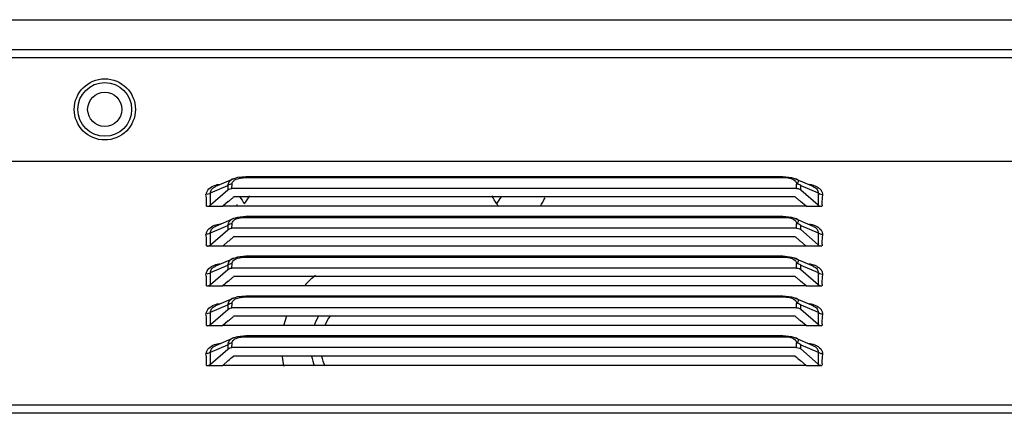
# Model space of a CAD drawing. Units: millimetres. Extents: x 0 to 7596, y 0 to 4193.
# Drawn here: x 4352 to 4433, y 2250 to 2282 of the extents above; entities that cross this region are included whole.
import ezdxf

# ---------------------------------------------------------------- set-up
doc = ezdxf.new("R2010")
doc.units = ezdxf.units.MM

msp = doc.modelspace()

# ---------------------------------------------------------------- linework, layer by layer
at = {"color": 7, "linetype": 'Continuous'}
for p, q in [((3738.6, 2282.384), (4682.34, 2282.384)), ((3738.286, 2279.288), (4669.626, 2279.288)), ((4682.333, 2279.919), (3748.362, 2279.913)), ((4673.626, 2270.788), (3737.085, 2270.788)), ((4370.892, 2269.488), (4370.892, 2269.555)), ((4414.82, 2269.555), (4370.892, 2269.555)), ((4370.892, 2269.488), (4414.82, 2269.488)), ((4414.82, 2269.488), (4414.82, 2269.555)), ((4415.566, 2269.469), (4414.82, 2269.555)), ((4415.797, 2269.391), (4415.566, 2269.469)), ((4368.002, 2268.231), (4369.409, 2268.829)), ((4369.907, 2269.388), (4368.407, 2268.75)), ((4369.409, 2268.829), (4369.409, 2268.474)), ((4369.744, 2268.601), (4369.763, 2268.956)), ((4417.302, 2268.752), (4415.805, 2269.388)), ((4415.949, 2268.601), (4415.949, 2268.956)), ((4416.289, 2268.486), (4416.302, 2268.829)), ((4416.302, 2268.829), (4417.709, 2268.231)), ((4367.648, 2267.971), (4367.618, 2268.125)), ((4367.779, 2268.121), (4367.691, 2268.109)), ((4367.994, 2267.248), (4369.409, 2268.474)), ((4368.002, 2267.255), (4368.002, 2268.231)), ((4415.949, 2268.601), (4369.744, 2268.601)), ((4415.824, 2267.908), (4369.887, 2267.908)), ((4416.288, 2268.486), (4417.709, 2267.255)), ((4417.709, 2268.231), (4417.709, 2267.255)), ((4417.835, 2268.586), (4417.927, 2268.485)), ((4417.932, 2268.12), (4418.06, 2268.105)), ((4418.06, 2268.125), (4418.039, 2267.803)), ((4367.679, 2267.149), (4368.992, 2267.149)), ((4369.451, 2267.535), (4368.992, 2267.141)), ((4416.72, 2267.141), (4368.992, 2267.141)), ((4416.72, 2267.141), (4416.26, 2267.535)), ((4416.72, 2267.149), (4418.008, 2267.149)), ((4418.039, 2267.803), (4418.021, 2267.477)), ((4370.892, 2266.238), (4370.892, 2266.305)), ((4414.82, 2266.305), (4370.892, 2266.305)), ((4370.892, 2266.238), (4414.82, 2266.238)), ((4414.82, 2266.238), (4414.82, 2266.305)), ((4415.566, 2266.219), (4414.82, 2266.305)), ((4368.002, 2264.981), (4369.409, 2265.579)), ((4369.907, 2266.138), (4368.407, 2265.5)), ((4369.409, 2265.579), (4369.409, 2265.224)), ((4369.744, 2265.351), (4369.763, 2265.706)), ((4415.797, 2266.141), (4415.566, 2266.219)), ((4417.302, 2265.502), (4415.805, 2266.138)), ((4415.949, 2265.351), (4415.949, 2265.706)), ((4416.289, 2265.236), (4416.302, 2265.579)), ((4416.302, 2265.579), (4417.709, 2264.981)), ((4367.648, 2264.721), (4367.618, 2264.875)), ((4367.779, 2264.871), (4367.691, 2264.859)), ((4367.994, 2263.998), (4369.409, 2265.224)), ((4368.002, 2264.005), (4368.002, 2264.981)), ((4415.949, 2265.351), (4369.744, 2265.351)), ((4415.824, 2264.658), (4369.887, 2264.658)), ((4416.288, 2265.236), (4417.709, 2264.005)), ((4417.709, 2264.981), (4417.709, 2264.005)), ((4417.835, 2265.336), (4417.927, 2265.235)), ((4417.932, 2264.87), (4418.06, 2264.855)), ((4418.06, 2264.875), (4418.039, 2264.553)), ((4367.679, 2263.899), (4368.992, 2263.899)), ((4369.451, 2264.285), (4368.992, 2263.891)), ((4416.72, 2263.891), (4368.992, 2263.891)), ((4416.72, 2263.891), (4416.26, 2264.285)), ((4416.72, 2263.899), (4418.008, 2263.899)), ((4418.039, 2264.553), (4418.021, 2264.227)), ((4370.892, 2262.988), (4370.892, 2263.055)), ((4414.82, 2263.055), (4370.892, 2263.055)), ((4414.82, 2262.988), (4414.82, 2263.055)), ((4415.566, 2262.969), (4414.82, 2263.055)), ((4368.002, 2261.731), (4369.409, 2262.329)), ((4369.907, 2262.888), (4368.407, 2262.25)), ((4369.409, 2262.329), (4369.409, 2261.974)), ((4369.744, 2262.101), (4369.763, 2262.456)), ((4370.892, 2262.988), (4414.82, 2262.988)), ((4415.797, 2262.891), (4415.566, 2262.969)), ((4417.302, 2262.252), (4415.805, 2262.888)), ((4415.949, 2262.101), (4415.949, 2262.456)), ((4416.289, 2261.986), (4416.302, 2262.329)), ((4416.302, 2262.329), (4417.709, 2261.731)), ((4367.648, 2261.471), (4367.618, 2261.625)), ((4367.779, 2261.621), (4367.691, 2261.609)), ((4367.994, 2260.748), (4369.409, 2261.974)), ((4368.002, 2260.755), (4368.002, 2261.731)), ((4415.949, 2262.101), (4369.744, 2262.101)), ((4415.824, 2261.408), (4369.887, 2261.408)), ((4416.288, 2261.986), (4417.709, 2260.755)), ((4417.709, 2261.731), (4417.709, 2260.755)), ((4417.835, 2262.086), (4417.927, 2261.985)), ((4417.932, 2261.62), (4418.06, 2261.605)), ((4418.06, 2261.625), (4418.039, 2261.303)), ((4367.679, 2260.649), (4368.992, 2260.649)), ((4369.451, 2261.035), (4368.992, 2260.641)), ((4416.72, 2260.641), (4368.992, 2260.641)), ((4416.72, 2260.641), (4416.26, 2261.035)), ((4416.72, 2260.649), (4418.008, 2260.649)), ((4418.039, 2261.303), (4418.021, 2260.977)), ((4370.892, 2259.738), (4370.892, 2259.805)), ((4414.82, 2259.805), (4370.892, 2259.805)), ((4414.82, 2259.738), (4414.82, 2259.805)), ((4415.566, 2259.719), (4414.82, 2259.805)), ((4368.002, 2258.481), (4369.409, 2259.079)), ((4369.907, 2259.638), (4368.407, 2259)), ((4369.409, 2259.079), (4369.409, 2258.724)), ((4369.744, 2258.851), (4369.763, 2259.206)), ((4370.892, 2259.738), (4414.82, 2259.738)), ((4415.797, 2259.641), (4415.566, 2259.719)), ((4417.302, 2259.002), (4415.805, 2259.638)), ((4415.949, 2258.851), (4415.949, 2259.206)), ((4416.289, 2258.736), (4416.302, 2259.079)), ((4416.302, 2259.079), (4417.709, 2258.481)), ((4367.648, 2258.221), (4367.618, 2258.375)), ((4367.779, 2258.371), (4367.691, 2258.359)), ((4367.994, 2257.498), (4369.409, 2258.724)), ((4368.002, 2257.505), (4368.002, 2258.481)), ((4415.949, 2258.851), (4369.744, 2258.851)), ((4416.288, 2258.736), (4417.709, 2257.505)), ((4417.709, 2258.481), (4417.709, 2257.505)), ((4417.835, 2258.836), (4417.927, 2258.735)), ((4417.932, 2258.37), (4418.06, 2258.355)), ((4418.06, 2258.375), (4418.039, 2258.053)), ((4367.679, 2257.399), (4368.992, 2257.399)), ((4369.451, 2257.785), (4368.992, 2257.391)), ((4416.72, 2257.391), (4368.992, 2257.391)), ((4415.824, 2258.158), (4369.887, 2258.158)), ((4416.72, 2257.391), (4416.26, 2257.785)), ((4416.72, 2257.399), (4418.008, 2257.399)), ((4418.039, 2258.053), (4418.021, 2257.727)), ((4368.002, 2255.231), (4369.409, 2255.829)), ((4369.907, 2256.388), (4368.407, 2255.75)), ((4369.409, 2255.829), (4369.409, 2255.474)), ((4369.744, 2255.601), (4369.763, 2255.956)), ((4370.892, 2256.488), (4370.892, 2256.555)), ((4414.82, 2256.555), (4370.892, 2256.555)), ((4370.892, 2256.488), (4414.82, 2256.488)), ((4414.82, 2256.488), (4414.82, 2256.555)), ((4415.566, 2256.469), (4414.82, 2256.555)), ((4415.797, 2256.391), (4415.566, 2256.469)), ((4417.302, 2255.752), (4415.805, 2256.388)), ((4415.949, 2255.601), (4415.949, 2255.956)), ((4416.289, 2255.486), (4416.302, 2255.829)), ((4416.302, 2255.829), (4417.709, 2255.231)), ((4367.648, 2254.971), (4367.618, 2255.125)), ((4367.779, 2255.121), (4367.691, 2255.109)), ((4367.994, 2254.248), (4369.409, 2255.474)), ((4368.002, 2254.255), (4368.002, 2255.231)), ((4415.949, 2255.601), (4369.744, 2255.601)), ((4416.288, 2255.486), (4417.709, 2254.255)), ((4417.709, 2255.231), (4417.709, 2254.255)), ((4417.835, 2255.586), (4417.927, 2255.485)), ((4417.932, 2255.12), (4418.06, 2255.105)), ((4418.06, 2255.125), (4418.039, 2254.803)), ((4369.451, 2254.535), (4368.992, 2254.141)), ((4415.824, 2254.908), (4369.887, 2254.908)), ((4416.72, 2254.141), (4416.26, 2254.535)), ((4418.039, 2254.803), (4418.021, 2254.477)), ((4367.679, 2254.149), (4368.992, 2254.149)), ((4416.72, 2254.141), (4368.992, 2254.141)), ((4416.72, 2254.149), (4418.008, 2254.149)), ((3737.085, 2250.926), (4673.626, 2250.926)), ((4673.626, 2250.233), (3737.085, 2250.233))]:
    msp.add_line(p, q, dxfattribs=at)
for points in [[(4370.892, 2269.555), (4370.214, 2269.486), (4369.913, 2269.39)], [(4368.002, 2268.231), (4367.899, 2268.163), (4367.779, 2268.121)], [(4369.409, 2268.474), (4369.508, 2268.54), (4369.614, 2268.581), (4369.744, 2268.601)], [(4415.949, 2268.601), (4416.072, 2268.587), (4416.18, 2268.551), (4416.288, 2268.486)], [(4417.709, 2268.231), (4417.812, 2268.163), (4417.932, 2268.12)], [(4367.743, 2267.139), (4367.794, 2267.147), (4367.9, 2267.187), (4367.994, 2267.248)], [(4417.709, 2267.255), (4417.8, 2267.193), (4417.905, 2267.151), (4417.965, 2267.14)], [(4370.892, 2266.305), (4370.214, 2266.236), (4369.913, 2266.14)], [(4368.002, 2264.981), (4367.899, 2264.913), (4367.779, 2264.871)], [(4369.409, 2265.224), (4369.508, 2265.29), (4369.614, 2265.331), (4369.744, 2265.351)], [(4415.949, 2265.351), (4416.072, 2265.337), (4416.18, 2265.301), (4416.288, 2265.236)], [(4417.709, 2264.981), (4417.812, 2264.913), (4417.932, 2264.87)], [(4367.743, 2263.889), (4367.794, 2263.897), (4367.9, 2263.937), (4367.994, 2263.998)], [(4417.709, 2264.005), (4417.8, 2263.943), (4417.905, 2263.901), (4417.965, 2263.89)], [(4370.892, 2263.055), (4370.214, 2262.986), (4369.913, 2262.89)], [(4368.002, 2261.731), (4367.899, 2261.663), (4367.779, 2261.621)], [(4369.409, 2261.974), (4369.508, 2262.04), (4369.614, 2262.081), (4369.744, 2262.101)], [(4415.949, 2262.101), (4416.072, 2262.087), (4416.18, 2262.051), (4416.288, 2261.986)], [(4417.709, 2261.731), (4417.812, 2261.663), (4417.932, 2261.62)], [(4367.743, 2260.639), (4367.794, 2260.647), (4367.9, 2260.687), (4367.994, 2260.748)], [(4417.709, 2260.755), (4417.8, 2260.693), (4417.905, 2260.651), (4417.965, 2260.64)], [(4370.892, 2259.805), (4370.214, 2259.736), (4369.913, 2259.64)], [(4368.002, 2258.481), (4367.899, 2258.413), (4367.779, 2258.371)], [(4369.409, 2258.724), (4369.508, 2258.79), (4369.614, 2258.831), (4369.744, 2258.851)], [(4415.949, 2258.851), (4416.072, 2258.837), (4416.18, 2258.801), (4416.288, 2258.736)], [(4417.709, 2258.481), (4417.812, 2258.413), (4417.932, 2258.37)], [(4367.743, 2257.389), (4367.794, 2257.397), (4367.9, 2257.437), (4367.994, 2257.498)], [(4417.709, 2257.505), (4417.8, 2257.443), (4417.905, 2257.401), (4417.965, 2257.39)], [(4370.892, 2256.555), (4370.214, 2256.486), (4369.913, 2256.39)], [(4368.002, 2255.231), (4367.899, 2255.163), (4367.779, 2255.121)], [(4369.409, 2255.474), (4369.508, 2255.54), (4369.614, 2255.581), (4369.744, 2255.601)], [(4415.949, 2255.601), (4416.072, 2255.587), (4416.18, 2255.551), (4416.288, 2255.486)], [(4417.709, 2255.231), (4417.812, 2255.163), (4417.932, 2255.12)], [(4367.743, 2254.139), (4367.794, 2254.147), (4367.9, 2254.187), (4367.994, 2254.248)], [(4417.709, 2254.255), (4417.8, 2254.193), (4417.905, 2254.151), (4417.965, 2254.14)]]:
    msp.add_lwpolyline(points, dxfattribs=at)
for centre, radius in [((4359.346, 2275.058), 2.5), ((4359.342, 2275.058), 2.2), ((4359.342, 2275.058), 1.4)]:
    msp.add_circle(centre, radius, dxfattribs=at)
for centre, radius, start, end in [((4339.835, 2302.631), 45.922, 310.52662, 310.87524), ((4404.554, 2291.056), 41.27, 214.11859, 215.05357), ((4381.092, 2261.158), 12.038, 145.40894, 149.02661), ((4381.092, 2261.158), 12.038, 30.97394, 34.59116), ((4357.621, 2291.062), 41.281, 324.94611, 325.88262), ((4445.876, 2302.631), 45.922, 229.12476, 229.47338), ((4287.078, 2364.35), 127.116, 310.39205, 310.52473), ((4368.311, 2267.115), 1.878, 1.74619, 5.54138), ((4397.412, 2270.947), 6.993, 210.92549, 213.19228), ((4330.768, 2301.486), 72.835, 331.86533, 332.48173), ((4498.632, 2364.348), 127.114, 229.47527, 229.60795), ((4339.835, 2299.381), 45.922, 310.52662, 310.87524), ((4445.876, 2299.381), 45.922, 229.12476, 229.47338), ((4287.078, 2361.1), 127.116, 310.39205, 310.52473), ((4498.632, 2361.098), 127.114, 229.47527, 229.60795), ((4339.835, 2296.131), 45.922, 310.52662, 310.87524), ((4381.092, 2255.756), 7.3, 128.09871, 137.57966), ((4445.876, 2296.131), 45.922, 229.12476, 229.47338), ((4287.078, 2357.85), 127.116, 310.39205, 310.52473), ((4498.632, 2357.848), 127.114, 229.47527, 229.60795), ((4381.092, 2255.756), 7.3, 160.538, 166.58111), ((4381.092, 2255.756), 4.9, 150.21234, 160.25498), ((4287.078, 2354.6), 127.116, 310.39205, 310.52473), ((4339.835, 2292.881), 45.922, 310.52662, 310.87524), ((4381.092, 2255.756), 4.1, 143.83754, 155.82958), ((4445.876, 2292.881), 45.922, 229.12476, 229.47338), ((4498.632, 2354.598), 127.114, 229.47527, 229.60795), ((4325.227, 2306.617), 68.325, 310.33592, 310.81708), ((4381.092, 2255.756), 7.3, 187.06653, 193.24985), ((4381.092, 2255.756), 4.9, 190.02475, 199.69212), ((4381.092, 2255.756), 4.1, 191.94629, 203.83822), ((4460.484, 2306.616), 68.324, 229.18292, 229.66408)]:
    msp.add_arc(centre, radius, start, end, dxfattribs=at)
for points, knots in [([(4370.298, 2269.424), (4370.392, 2269.447), (4370.59, 2269.479), (4370.789, 2269.488), (4370.892, 2269.488)], [0, 0, 0, 0, 0.486142, 1, 1, 1, 1]), ([(4367.652, 2268.127), (4367.666, 2268.45), (4368.162, 2268.846), (4368.625, 2268.93), (4368.787, 2268.955)], [0, 0, 0, 0, 0.662996, 1, 1, 1, 1]), ([(4368.078, 2268.51), (4368.099, 2268.538), (4368.149, 2268.593), (4368.207, 2268.638), (4368.239, 2268.66)], [0, 0, 0, 0, 0.472094, 1, 1, 1, 1]), ([(4368.239, 2268.66), (4368.264, 2268.677), (4368.319, 2268.71), (4368.376, 2268.737), (4368.406, 2268.751)], [0, 0, 0, 0, 0.479661, 1, 1, 1, 1]), ([(4369.409, 2268.829), (4369.427, 2268.947), (4369.527, 2269.193), (4369.735, 2269.369), (4369.862, 2269.421)], [0, 0, 0, 0, 0.465716, 1, 1, 1, 1]), ([(4369.763, 2268.956), (4369.698, 2268.956), (4369.571, 2268.932), (4369.457, 2268.87), (4369.409, 2268.829)], [0, 0, 0, 0, 0.507133, 1, 1, 1, 1]), ([(4369.763, 2268.956), (4369.763, 2269.059), (4369.907, 2269.304), (4370.155, 2269.389), (4370.298, 2269.424)], [0, 0, 0, 0, 0.412025, 1, 1, 1, 1]), ([(4415.819, 2269.227), (4415.858, 2269.19), (4415.923, 2269.107), (4415.949, 2269.004), (4415.949, 2268.956)], [0, 0, 0, 0, 0.529964, 1, 1, 1, 1]), ([(4415.849, 2269.423), (4415.908, 2269.401), (4416.011, 2269.358), (4416.083, 2269.259), (4416.089, 2269.212)], [0, 0, 0, 0, 0.570402, 1, 1, 1, 1]), ([(4416.089, 2269.212), (4416.095, 2269.17), (4416.063, 2269.061), (4415.99, 2268.983), (4415.944, 2268.939)], [0, 0, 0, 0, 0.399049, 1, 1, 1, 1]), ([(4416.302, 2268.829), (4416.255, 2268.87), (4416.14, 2268.932), (4416.013, 2268.956), (4415.949, 2268.956)], [0, 0, 0, 0, 0.492868, 1, 1, 1, 1]), ([(4416.98, 2268.943), (4417.086, 2268.924), (4417.285, 2268.88), (4417.479, 2268.81), (4417.566, 2268.768)], [0, 0, 0, 0, 0.526428, 1, 1, 1, 1]), ([(4417.303, 2268.751), (4417.428, 2268.697), (4417.639, 2268.574), (4417.725, 2268.327), (4417.709, 2268.231)], [0, 0, 0, 0, 0.583091, 1, 1, 1, 1]), ([(4417.566, 2268.768), (4417.617, 2268.743), (4417.712, 2268.689), (4417.797, 2268.621), (4417.835, 2268.586)], [0, 0, 0, 0, 0.523628, 1, 1, 1, 1]), ([(4367.679, 2267.149), (4367.67, 2267.286), (4367.675, 2267.56), (4367.668, 2267.835), (4367.648, 2267.971)], [0, 0, 0, 0, 0.499729, 1, 1, 1, 1]), ([(4368.002, 2268.231), (4367.994, 2268.277), (4368, 2268.379), (4368.047, 2268.468), (4368.078, 2268.51)], [0, 0, 0, 0, 0.475575, 1, 1, 1, 1]), ([(4417.927, 2268.485), (4417.942, 2268.465), (4417.97, 2268.424), (4417.994, 2268.381), (4418.004, 2268.359)], [0, 0, 0, 0, 0.511033, 1, 1, 1, 1]), ([(4418.004, 2268.359), (4418.022, 2268.321), (4418.05, 2268.245), (4418.06, 2268.164), (4418.06, 2268.125)], [0, 0, 0, 0, 0.514199, 1, 1, 1, 1]), ([(4418.021, 2267.477), (4418.019, 2267.423), (4418.02, 2267.313), (4418.029, 2267.204), (4418.036, 2267.15)], [0, 0, 0, 0, 0.498863, 1, 1, 1, 1]), ([(4370.298, 2266.174), (4370.392, 2266.197), (4370.59, 2266.229), (4370.789, 2266.238), (4370.892, 2266.238)], [0, 0, 0, 0, 0.486142, 1, 1, 1, 1]), ([(4367.652, 2264.877), (4367.666, 2265.2), (4368.162, 2265.596), (4368.625, 2265.68), (4368.787, 2265.705)], [0, 0, 0, 0, 0.662996, 1, 1, 1, 1]), ([(4368.239, 2265.41), (4368.264, 2265.427), (4368.319, 2265.46), (4368.376, 2265.487), (4368.406, 2265.501)], [0, 0, 0, 0, 0.479661, 1, 1, 1, 1]), ([(4369.409, 2265.579), (4369.427, 2265.697), (4369.527, 2265.943), (4369.735, 2266.119), (4369.862, 2266.171)], [0, 0, 0, 0, 0.465716, 1, 1, 1, 1]), ([(4369.763, 2265.706), (4369.698, 2265.706), (4369.571, 2265.682), (4369.457, 2265.62), (4369.409, 2265.579)], [0, 0, 0, 0, 0.507133, 1, 1, 1, 1]), ([(4369.763, 2265.706), (4369.763, 2265.809), (4369.907, 2266.054), (4370.155, 2266.139), (4370.298, 2266.174)], [0, 0, 0, 0, 0.412025, 1, 1, 1, 1]), ([(4415.819, 2265.977), (4415.858, 2265.94), (4415.923, 2265.857), (4415.949, 2265.754), (4415.949, 2265.706)], [0, 0, 0, 0, 0.529964, 1, 1, 1, 1]), ([(4415.849, 2266.173), (4415.908, 2266.151), (4416.011, 2266.108), (4416.083, 2266.009), (4416.089, 2265.962)], [0, 0, 0, 0, 0.570402, 1, 1, 1, 1]), ([(4416.089, 2265.962), (4416.095, 2265.92), (4416.063, 2265.811), (4415.99, 2265.733), (4415.944, 2265.689)], [0, 0, 0, 0, 0.399049, 1, 1, 1, 1]), ([(4416.302, 2265.579), (4416.255, 2265.62), (4416.14, 2265.682), (4416.013, 2265.706), (4415.949, 2265.706)], [0, 0, 0, 0, 0.492868, 1, 1, 1, 1]), ([(4416.98, 2265.693), (4417.086, 2265.674), (4417.285, 2265.63), (4417.479, 2265.56), (4417.566, 2265.518)], [0, 0, 0, 0, 0.526428, 1, 1, 1, 1]), ([(4417.303, 2265.501), (4417.428, 2265.447), (4417.639, 2265.324), (4417.725, 2265.077), (4417.709, 2264.981)], [0, 0, 0, 0, 0.583091, 1, 1, 1, 1]), ([(4417.566, 2265.518), (4417.617, 2265.493), (4417.712, 2265.439), (4417.797, 2265.371), (4417.835, 2265.336)], [0, 0, 0, 0, 0.523628, 1, 1, 1, 1]), ([(4367.679, 2263.899), (4367.67, 2264.036), (4367.675, 2264.31), (4367.668, 2264.585), (4367.648, 2264.721)], [0, 0, 0, 0, 0.499729, 1, 1, 1, 1]), ([(4368.002, 2264.981), (4367.994, 2265.027), (4368, 2265.129), (4368.047, 2265.218), (4368.078, 2265.26)], [0, 0, 0, 0, 0.475575, 1, 1, 1, 1]), ([(4368.078, 2265.26), (4368.099, 2265.288), (4368.149, 2265.343), (4368.207, 2265.388), (4368.239, 2265.41)], [0, 0, 0, 0, 0.472094, 1, 1, 1, 1]), ([(4417.927, 2265.235), (4417.942, 2265.215), (4417.97, 2265.174), (4417.994, 2265.131), (4418.004, 2265.109)], [0, 0, 0, 0, 0.511033, 1, 1, 1, 1]), ([(4418.004, 2265.109), (4418.022, 2265.071), (4418.05, 2264.995), (4418.06, 2264.914), (4418.06, 2264.875)], [0, 0, 0, 0, 0.514199, 1, 1, 1, 1]), ([(4418.021, 2264.227), (4418.019, 2264.173), (4418.02, 2264.063), (4418.029, 2263.954), (4418.036, 2263.9)], [0, 0, 0, 0, 0.498863, 1, 1, 1, 1]), ([(4367.652, 2261.627), (4367.666, 2261.95), (4368.162, 2262.346), (4368.625, 2262.43), (4368.787, 2262.455)], [0, 0, 0, 0, 0.662996, 1, 1, 1, 1]), ([(4368.239, 2262.16), (4368.264, 2262.177), (4368.319, 2262.21), (4368.376, 2262.237), (4368.406, 2262.251)], [0, 0, 0, 0, 0.479661, 1, 1, 1, 1]), ([(4369.409, 2262.329), (4369.427, 2262.447), (4369.527, 2262.693), (4369.735, 2262.869), (4369.862, 2262.921)], [0, 0, 0, 0, 0.465716, 1, 1, 1, 1]), ([(4369.763, 2262.456), (4369.698, 2262.456), (4369.571, 2262.432), (4369.457, 2262.37), (4369.409, 2262.329)], [0, 0, 0, 0, 0.507133, 1, 1, 1, 1]), ([(4369.763, 2262.456), (4369.763, 2262.559), (4369.907, 2262.804), (4370.155, 2262.889), (4370.298, 2262.924)], [0, 0, 0, 0, 0.412025, 1, 1, 1, 1]), ([(4370.298, 2262.924), (4370.392, 2262.947), (4370.59, 2262.979), (4370.789, 2262.988), (4370.892, 2262.988)], [0, 0, 0, 0, 0.486142, 1, 1, 1, 1]), ([(4415.819, 2262.727), (4415.858, 2262.69), (4415.923, 2262.607), (4415.949, 2262.504), (4415.949, 2262.456)], [0, 0, 0, 0, 0.529964, 1, 1, 1, 1]), ([(4415.849, 2262.923), (4415.908, 2262.901), (4416.011, 2262.858), (4416.083, 2262.759), (4416.089, 2262.712)], [0, 0, 0, 0, 0.570402, 1, 1, 1, 1]), ([(4416.089, 2262.712), (4416.095, 2262.67), (4416.063, 2262.561), (4415.99, 2262.483), (4415.944, 2262.439)], [0, 0, 0, 0, 0.399049, 1, 1, 1, 1]), ([(4416.302, 2262.329), (4416.255, 2262.37), (4416.14, 2262.432), (4416.013, 2262.456), (4415.949, 2262.456)], [0, 0, 0, 0, 0.492868, 1, 1, 1, 1]), ([(4416.98, 2262.443), (4417.086, 2262.424), (4417.285, 2262.38), (4417.479, 2262.31), (4417.566, 2262.268)], [0, 0, 0, 0, 0.526428, 1, 1, 1, 1]), ([(4417.303, 2262.251), (4417.428, 2262.197), (4417.639, 2262.074), (4417.725, 2261.827), (4417.709, 2261.731)], [0, 0, 0, 0, 0.58309, 1, 1, 1, 1]), ([(4417.566, 2262.268), (4417.617, 2262.243), (4417.712, 2262.189), (4417.797, 2262.121), (4417.835, 2262.086)], [0, 0, 0, 0, 0.523628, 1, 1, 1, 1]), ([(4367.679, 2260.649), (4367.67, 2260.786), (4367.675, 2261.06), (4367.668, 2261.335), (4367.648, 2261.471)], [0, 0, 0, 0, 0.499729, 1, 1, 1, 1]), ([(4368.002, 2261.731), (4367.994, 2261.777), (4368, 2261.879), (4368.047, 2261.968), (4368.078, 2262.01)], [0, 0, 0, 0, 0.475575, 1, 1, 1, 1]), ([(4368.078, 2262.01), (4368.099, 2262.038), (4368.149, 2262.093), (4368.207, 2262.138), (4368.239, 2262.16)], [0, 0, 0, 0, 0.472094, 1, 1, 1, 1]), ([(4417.927, 2261.985), (4417.942, 2261.965), (4417.97, 2261.924), (4417.994, 2261.881), (4418.004, 2261.859)], [0, 0, 0, 0, 0.511033, 1, 1, 1, 1]), ([(4418.004, 2261.859), (4418.022, 2261.821), (4418.05, 2261.745), (4418.06, 2261.664), (4418.06, 2261.625)], [0, 0, 0, 0, 0.514199, 1, 1, 1, 1]), ([(4418.021, 2260.977), (4418.019, 2260.923), (4418.02, 2260.813), (4418.029, 2260.704), (4418.036, 2260.65)], [0, 0, 0, 0, 0.498863, 1, 1, 1, 1]), ([(4367.652, 2258.377), (4367.666, 2258.7), (4368.162, 2259.096), (4368.625, 2259.18), (4368.787, 2259.205)], [0, 0, 0, 0, 0.662996, 1, 1, 1, 1]), ([(4368.239, 2258.91), (4368.264, 2258.927), (4368.319, 2258.96), (4368.376, 2258.987), (4368.406, 2259.001)], [0, 0, 0, 0, 0.479661, 1, 1, 1, 1]), ([(4369.409, 2259.079), (4369.427, 2259.197), (4369.527, 2259.443), (4369.735, 2259.619), (4369.862, 2259.671)], [0, 0, 0, 0, 0.465716, 1, 1, 1, 1]), ([(4369.763, 2259.206), (4369.698, 2259.206), (4369.571, 2259.182), (4369.457, 2259.12), (4369.409, 2259.079)], [0, 0, 0, 0, 0.507133, 1, 1, 1, 1]), ([(4369.763, 2259.206), (4369.763, 2259.309), (4369.907, 2259.554), (4370.155, 2259.639), (4370.298, 2259.674)], [0, 0, 0, 0, 0.412025, 1, 1, 1, 1]), ([(4370.298, 2259.674), (4370.392, 2259.697), (4370.59, 2259.729), (4370.789, 2259.738), (4370.892, 2259.738)], [0, 0, 0, 0, 0.486142, 1, 1, 1, 1]), ([(4415.819, 2259.477), (4415.858, 2259.44), (4415.923, 2259.357), (4415.949, 2259.254), (4415.949, 2259.206)], [0, 0, 0, 0, 0.529964, 1, 1, 1, 1]), ([(4415.849, 2259.673), (4415.908, 2259.651), (4416.011, 2259.608), (4416.083, 2259.509), (4416.089, 2259.462)], [0, 0, 0, 0, 0.570402, 1, 1, 1, 1]), ([(4416.089, 2259.462), (4416.095, 2259.42), (4416.063, 2259.311), (4415.99, 2259.233), (4415.944, 2259.189)], [0, 0, 0, 0, 0.399049, 1, 1, 1, 1]), ([(4416.302, 2259.079), (4416.255, 2259.12), (4416.14, 2259.182), (4416.013, 2259.206), (4415.949, 2259.206)], [0, 0, 0, 0, 0.492868, 1, 1, 1, 1]), ([(4416.98, 2259.193), (4417.086, 2259.174), (4417.285, 2259.13), (4417.479, 2259.06), (4417.566, 2259.018)], [0, 0, 0, 0, 0.526428, 1, 1, 1, 1]), ([(4417.303, 2259.001), (4417.428, 2258.947), (4417.639, 2258.824), (4417.725, 2258.577), (4417.709, 2258.481)], [0, 0, 0, 0, 0.583091, 1, 1, 1, 1]), ([(4417.566, 2259.018), (4417.617, 2258.993), (4417.712, 2258.939), (4417.797, 2258.871), (4417.835, 2258.836)], [0, 0, 0, 0, 0.523628, 1, 1, 1, 1]), ([(4367.679, 2257.399), (4367.67, 2257.536), (4367.675, 2257.81), (4367.668, 2258.085), (4367.648, 2258.221)], [0, 0, 0, 0, 0.499729, 1, 1, 1, 1]), ([(4368.002, 2258.481), (4367.994, 2258.527), (4368, 2258.629), (4368.047, 2258.718), (4368.078, 2258.76)], [0, 0, 0, 0, 0.475575, 1, 1, 1, 1]), ([(4368.078, 2258.76), (4368.099, 2258.788), (4368.149, 2258.843), (4368.207, 2258.888), (4368.239, 2258.91)], [0, 0, 0, 0, 0.472094, 1, 1, 1, 1]), ([(4417.927, 2258.735), (4417.942, 2258.715), (4417.97, 2258.674), (4417.994, 2258.631), (4418.004, 2258.609)], [0, 0, 0, 0, 0.511033, 1, 1, 1, 1]), ([(4418.004, 2258.609), (4418.022, 2258.571), (4418.05, 2258.495), (4418.06, 2258.414), (4418.06, 2258.375)], [0, 0, 0, 0, 0.514199, 1, 1, 1, 1]), ([(4418.021, 2257.727), (4418.019, 2257.673), (4418.02, 2257.563), (4418.029, 2257.454), (4418.036, 2257.4)], [0, 0, 0, 0, 0.498863, 1, 1, 1, 1]), ([(4367.652, 2255.127), (4367.666, 2255.45), (4368.162, 2255.846), (4368.625, 2255.93), (4368.787, 2255.955)], [0, 0, 0, 0, 0.662996, 1, 1, 1, 1]), ([(4369.409, 2255.829), (4369.427, 2255.947), (4369.527, 2256.193), (4369.735, 2256.369), (4369.862, 2256.421)], [0, 0, 0, 0, 0.465716, 1, 1, 1, 1]), ([(4369.763, 2255.956), (4369.698, 2255.956), (4369.571, 2255.932), (4369.457, 2255.87), (4369.409, 2255.829)], [0, 0, 0, 0, 0.507133, 1, 1, 1, 1]), ([(4369.763, 2255.956), (4369.763, 2256.059), (4369.907, 2256.304), (4370.155, 2256.389), (4370.298, 2256.424)], [0, 0, 0, 0, 0.412025, 1, 1, 1, 1]), ([(4370.298, 2256.424), (4370.392, 2256.447), (4370.59, 2256.479), (4370.789, 2256.488), (4370.892, 2256.488)], [0, 0, 0, 0, 0.486142, 1, 1, 1, 1]), ([(4415.819, 2256.227), (4415.858, 2256.19), (4415.923, 2256.107), (4415.949, 2256.004), (4415.949, 2255.956)], [0, 0, 0, 0, 0.529964, 1, 1, 1, 1]), ([(4415.849, 2256.423), (4415.908, 2256.401), (4416.011, 2256.358), (4416.083, 2256.259), (4416.089, 2256.212)], [0, 0, 0, 0, 0.570402, 1, 1, 1, 1]), ([(4416.089, 2256.212), (4416.095, 2256.17), (4416.063, 2256.061), (4415.99, 2255.983), (4415.944, 2255.939)], [0, 0, 0, 0, 0.399049, 1, 1, 1, 1]), ([(4416.302, 2255.829), (4416.255, 2255.87), (4416.14, 2255.932), (4416.013, 2255.956), (4415.949, 2255.956)], [0, 0, 0, 0, 0.492868, 1, 1, 1, 1]), ([(4416.98, 2255.943), (4417.086, 2255.924), (4417.285, 2255.88), (4417.479, 2255.81), (4417.566, 2255.768)], [0, 0, 0, 0, 0.526428, 1, 1, 1, 1]), ([(4417.566, 2255.768), (4417.617, 2255.743), (4417.712, 2255.689), (4417.797, 2255.621), (4417.835, 2255.586)], [0, 0, 0, 0, 0.523628, 1, 1, 1, 1]), ([(4367.679, 2254.149), (4367.67, 2254.286), (4367.675, 2254.56), (4367.668, 2254.835), (4367.648, 2254.971)], [0, 0, 0, 0, 0.499729, 1, 1, 1, 1]), ([(4368.002, 2255.231), (4367.994, 2255.277), (4368, 2255.379), (4368.047, 2255.468), (4368.078, 2255.51)], [0, 0, 0, 0, 0.475575, 1, 1, 1, 1]), ([(4368.078, 2255.51), (4368.099, 2255.538), (4368.149, 2255.593), (4368.207, 2255.638), (4368.239, 2255.66)], [0, 0, 0, 0, 0.472093, 1, 1, 1, 1]), ([(4368.239, 2255.66), (4368.264, 2255.677), (4368.319, 2255.71), (4368.376, 2255.737), (4368.406, 2255.751)], [0, 0, 0, 0, 0.479661, 1, 1, 1, 1]), ([(4417.303, 2255.751), (4417.428, 2255.697), (4417.639, 2255.574), (4417.725, 2255.327), (4417.709, 2255.231)], [0, 0, 0, 0, 0.583091, 1, 1, 1, 1]), ([(4417.927, 2255.485), (4417.942, 2255.465), (4417.97, 2255.424), (4417.994, 2255.381), (4418.004, 2255.359)], [0, 0, 0, 0, 0.511033, 1, 1, 1, 1]), ([(4418.004, 2255.359), (4418.022, 2255.321), (4418.05, 2255.245), (4418.06, 2255.164), (4418.06, 2255.125)], [0, 0, 0, 0, 0.514199, 1, 1, 1, 1]), ([(4418.021, 2254.477), (4418.019, 2254.423), (4418.02, 2254.313), (4418.029, 2254.204), (4418.036, 2254.15)], [0, 0, 0, 0, 0.498863, 1, 1, 1, 1])]:
    msp.add_open_spline(points, degree=3, knots=knots, dxfattribs=at)
for points in [[(4414.82, 2269.488), (4415.164, 2269.488), (4415.57, 2269.465), (4415.819, 2269.227)], [(4414.82, 2266.238), (4415.164, 2266.238), (4415.57, 2266.215), (4415.819, 2265.977)], [(4414.82, 2262.988), (4415.164, 2262.988), (4415.57, 2262.965), (4415.819, 2262.727)], [(4414.82, 2259.738), (4415.164, 2259.738), (4415.57, 2259.715), (4415.819, 2259.477)], [(4414.82, 2256.488), (4415.164, 2256.488), (4415.57, 2256.465), (4415.819, 2256.227)]]:
    msp.add_open_spline(points, degree=3, dxfattribs=at)

doc.saveas('drawing.dxf')
